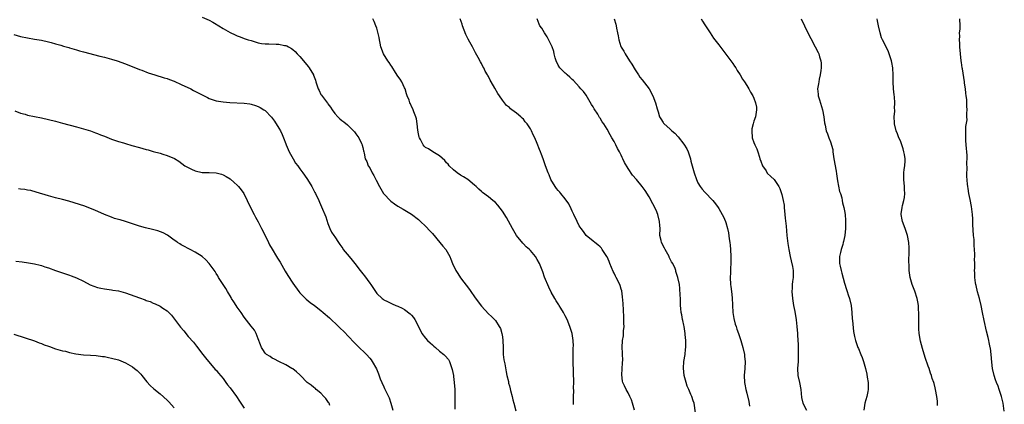
# Model space of a CAD drawing. Units: inches. Extents: x 2580000 to 2583000, y 1545000 to 1548000.
# Drawn here: x 2582001 to 2582283, y 1546703 to 1546813 of the extents above; entities that cross this region are included whole.
import ezdxf

# ---------------------------------------------------------------- set-up
doc = ezdxf.new("R2010")
doc.units = ezdxf.units.IN
doc.header["$MEASUREMENT"] = 0
doc.layers.add('LD25801545_10ft', color=92, linetype='Continuous')

msp = doc.modelspace()

# ---------------------------------------------------------------- linework, layer by layer
at = {"layer": 'LD25801545_10ft'}
for points, elevation in [([(2582053, 1546813.51), (2582055, 1546812.62), (2582056.05, 1546812.05), (2582057, 1546811.49), (2582057.32, 1546811.32), (2582057.8, 1546811), (2582059, 1546810.29), (2582061, 1546809.07), (2582062.45, 1546808.45), (2582063, 1546808.11), (2582063.85, 1546807.85), (2582065, 1546807.41), (2582066.21, 1546807), (2582067, 1546806.78), (2582067.28, 1546806.72), (2582069, 1546806.19), (2582069.97, 1546805.97), (2582071, 1546805.88), (2582072.11, 1546805.89), (2582074.2, 1546805.8), (2582075, 1546805.79), (2582076.57, 1546805.43), (2582077, 1546805.36), (2582077.26, 1546805.26), (2582077.68, 1546805), (2582078.55, 1546804.55), (2582079, 1546804.26), (2582079.67, 1546803.67), (2582080.23, 1546803), (2582081, 1546802.23), (2582081.99, 1546801), (2582083.4, 1546799.4), (2582083.69, 1546799), (2582084.87, 1546797), (2582084.91, 1546796.91), (2582085.44, 1546795.44), (2582085.57, 1546795), (2582086.24, 1546793), (2582086.47, 1546792.47), (2582087, 1546791.37), (2582087.14, 1546791.14), (2582088.88, 1546788.88), (2582089, 1546788.68), (2582089.78, 1546787.78), (2582090.27, 1546787), (2582091, 1546785.96), (2582091.85, 1546785), (2582092.44, 1546784.44), (2582093, 1546783.93), (2582093.54, 1546783.54), (2582094.64, 1546782.64), (2582096.34, 1546781), (2582096.64, 1546780.64), (2582097, 1546780.12), (2582097.85, 1546779), (2582098.68, 1546777.32), (2582098.82, 1546777), (2582098.84, 1546776.84), (2582099, 1546776.17), (2582099.2, 1546775.2), (2582099.3, 1546775), (2582099.39, 1546774.61), (2582099.64, 1546773), (2582100.17, 1546772.17), (2582100.56, 1546771), (2582101, 1546770.41), (2582101.66, 1546769), (2582102.21, 1546768.21), (2582102.7, 1546767), (2582102.82, 1546766.82), (2582103.76, 1546765), (2582104.98, 1546763), (2582107, 1546760.89), (2582108.13, 1546760.13), (2582109, 1546759.45), (2582110.57, 1546758.57), (2582113, 1546757.15), (2582115, 1546755.58), (2582115.57, 1546755), (2582117, 1546753.68), (2582118.27, 1546752.27), (2582119, 1546751.55), (2582121.12, 1546749), (2582121.94, 1546747.94), (2582122.75, 1546747), (2582123.97, 1546745), (2582124.27, 1546744.27), (2582124.73, 1546743), (2582125, 1546742.37), (2582125.45, 1546741.45), (2582125.66, 1546741), (2582126.19, 1546740.19), (2582127, 1546738.91), (2582129.55, 1546735.55), (2582129.92, 1546735), (2582131, 1546733.5), (2582132.08, 1546732.08), (2582133, 1546730.82), (2582135, 1546728.65), (2582135.88, 1546727.88), (2582137, 1546726.69), (2582138.06, 1546725), (2582138.41, 1546724.41), (2582138.84, 1546723), (2582139, 1546722.04), (2582139.13, 1546721), (2582139.18, 1546719), (2582139.26, 1546717), (2582139.41, 1546715.41), (2582139.66, 1546714.34), (2582140.04, 1546712.04), (2582140.31, 1546711), (2582140.71, 1546709.29), (2582140.78, 1546708.78), (2582141, 1546708.02), (2582141.18, 1546707.18), (2582141.33, 1546706.66), (2582141.75, 1546705), (2582141.98, 1546703.98), (2582142.31, 1546703), (2582142.82, 1546700.82)], 7630), ([(2582159.39, 1546702.62), (2582159.36, 1546703), (2582159.34, 1546705), (2582159.41, 1546706.59), (2582159.4, 1546707.4), (2582159.43, 1546709), (2582159.25, 1546715), (2582159.27, 1546715.27), (2582159.25, 1546717), (2582159.27, 1546718.73), (2582159.31, 1546719), (2582159.34, 1546719.34), (2582159.28, 1546721), (2582158.97, 1546723), (2582158.34, 1546725), (2582157.51, 1546727), (2582157, 1546728), (2582156.65, 1546728.65), (2582156.48, 1546729), (2582155.78, 1546730.22), (2582155.3, 1546731), (2582155.17, 1546731.17), (2582155, 1546731.46), (2582154.37, 1546732.37), (2582154.05, 1546733), (2582153, 1546734.84), (2582152.26, 1546736.26), (2582151.09, 1546739.09), (2582150.58, 1546740.58), (2582149.6, 1546743), (2582149, 1546744.15), (2582148.47, 1546745), (2582147, 1546746.74), (2582146.74, 1546747), (2582145.79, 1546747.79), (2582145, 1546748.64), (2582144.81, 1546748.81), (2582143.05, 1546751), (2582141.88, 1546753), (2582140.13, 1546756.13), (2582139, 1546758.03), (2582137.69, 1546759.69), (2582137, 1546760.44), (2582136.25, 1546761), (2582135, 1546762.05), (2582133.3, 1546763.3), (2582133, 1546763.61), (2582132.24, 1546764.24), (2582131.5, 1546765), (2582131, 1546765.44), (2582129.05, 1546767), (2582127.83, 1546767.83), (2582127, 1546768.3), (2582126.04, 1546769), (2582125, 1546769.81), (2582123.76, 1546771), (2582123.42, 1546771.42), (2582123, 1546771.83), (2582122.49, 1546772.49), (2582121, 1546773.8), (2582119.06, 1546774.94), (2582117.8, 1546775.8), (2582117, 1546776.24), (2582116.61, 1546776.61), (2582116.3, 1546777), (2582115.55, 1546778.45), (2582115.24, 1546779), (2582115.19, 1546779.19), (2582115, 1546780.13), (2582114.81, 1546781.19), (2582114.61, 1546783), (2582114.41, 1546784.41), (2582114.19, 1546785), (2582113.63, 1546786.37), (2582113.45, 1546787), (2582113.31, 1546787.31), (2582113, 1546787.91), (2582112.68, 1546788.68), (2582112.51, 1546789), (2582112.25, 1546789.75), (2582111.76, 1546791), (2582111.57, 1546791.57), (2582111.13, 1546793), (2582111, 1546793.31), (2582110.18, 1546795), (2582109.75, 1546795.75), (2582109, 1546796.59), (2582108.34, 1546797.66), (2582107.34, 1546799.34), (2582107, 1546799.73), (2582106.53, 1546800.53), (2582106.19, 1546801), (2582104.91, 1546803), (2582104.2, 1546805), (2582103.94, 1546806.06), (2582103.78, 1546807), (2582103.7, 1546807.7), (2582103, 1546810.31), (2582102.76, 1546811), (2582102.23, 1546812.23), (2582101.85, 1546813)], 7640), ([(2582176.87, 1546701), (2582176.31, 1546703), (2582175.99, 1546703.99), (2582175.52, 1546705), (2582175, 1546706.04), (2582174.47, 1546707), (2582173.96, 1546707.96), (2582173.52, 1546709), (2582173.38, 1546709.38), (2582173.19, 1546711.19), (2582173.44, 1546714.56), (2582173.47, 1546715.47), (2582173.41, 1546717), (2582173.43, 1546717.43), (2582173.32, 1546719), (2582173.44, 1546721), (2582173.64, 1546722.36), (2582173.71, 1546723.71), (2582173.83, 1546725), (2582173.8, 1546725.8), (2582173.81, 1546727), (2582173.76, 1546727.76), (2582173.59, 1546731.59), (2582173.44, 1546733.44), (2582173.16, 1546735.16), (2582173, 1546735.68), (2582172.71, 1546736.71), (2582172.59, 1546737), (2582171.62, 1546739), (2582171.38, 1546739.38), (2582171, 1546740.21), (2582170.74, 1546740.74), (2582169.78, 1546743), (2582169.57, 1546743.57), (2582169, 1546744.9), (2582168.95, 1546745), (2582167.61, 1546747), (2582167.35, 1546747.35), (2582167, 1546747.78), (2582166.35, 1546748.35), (2582165.45, 1546749), (2582165, 1546749.39), (2582163, 1546751.06), (2582162.2, 1546752.2), (2582161.55, 1546753), (2582161, 1546753.75), (2582160.39, 1546755), (2582159.48, 1546757), (2582159, 1546757.94), (2582158.69, 1546758.69), (2582158.04, 1546760.04), (2582157, 1546761.49), (2582155.73, 1546763), (2582155.44, 1546763.44), (2582155, 1546763.88), (2582154.51, 1546764.51), (2582154.11, 1546765), (2582152.91, 1546767), (2582152.4, 1546768.4), (2582152.1, 1546769), (2582151.38, 1546771), (2582151.26, 1546771.26), (2582150.68, 1546773), (2582150.21, 1546774.21), (2582149.93, 1546775), (2582149.64, 1546775.64), (2582149, 1546777.39), (2582148.27, 1546779), (2582147.84, 1546779.84), (2582147.34, 1546781), (2582147, 1546781.59), (2582146.06, 1546783), (2582145.55, 1546783.55), (2582145, 1546784.28), (2582144.63, 1546784.63), (2582144.28, 1546785), (2582143, 1546786.05), (2582141.73, 1546787), (2582141.3, 1546787.3), (2582141, 1546787.63), (2582140.2, 1546788.2), (2582139, 1546789.73), (2582138.12, 1546791), (2582137.65, 1546791.65), (2582136.79, 1546793.21), (2582135.76, 1546795), (2582135.47, 1546795.47), (2582135, 1546796.5), (2582134.82, 1546796.82), (2582134.74, 1546797), (2582134.07, 1546798.07), (2582133.65, 1546799), (2582133.39, 1546799.39), (2582133, 1546800.2), (2582132.7, 1546800.7), (2582132.08, 1546801.92), (2582131.33, 1546803.33), (2582130.61, 1546804.61), (2582130.41, 1546805), (2582129.69, 1546806.31), (2582129.18, 1546807.18), (2582129, 1546807.54), (2582128.55, 1546808.55), (2582127.59, 1546811), (2582127.45, 1546811.45), (2582126.88, 1546813)], 7650), ([(2582194.29, 1546700.29), (2582193.91, 1546703), (2582193.68, 1546703.68), (2582193.29, 1546705), (2582193, 1546705.51), (2582192.36, 1546707), (2582191.91, 1546707.91), (2582191.59, 1546709), (2582191.11, 1546711), (2582190.9, 1546713.1), (2582191, 1546715), (2582191.32, 1546717), (2582191.46, 1546718.54), (2582191.55, 1546719), (2582191.57, 1546719.57), (2582191.52, 1546721), (2582191.35, 1546722.65), (2582191.32, 1546723), (2582191.06, 1546725), (2582191, 1546725.33), (2582190.71, 1546726.71), (2582190.62, 1546727), (2582190.35, 1546728.35), (2582190.23, 1546729), (2582190.09, 1546730.09), (2582190.05, 1546731), (2582189.99, 1546731.99), (2582189.99, 1546733), (2582189.96, 1546733.96), (2582189.85, 1546735.85), (2582189.68, 1546737), (2582189.27, 1546739), (2582188.72, 1546740.72), (2582188.65, 1546741), (2582188.44, 1546741.56), (2582187.8, 1546743), (2582187.48, 1546743.48), (2582186.8, 1546744.8), (2582186.74, 1546745), (2582185.59, 1546747), (2582185.4, 1546747.4), (2582184.57, 1546749), (2582184.43, 1546749.57), (2582184.11, 1546751), (2582184.14, 1546753), (2582184.09, 1546753.91), (2582184.02, 1546755), (2582183.49, 1546757), (2582183, 1546758.29), (2582182.11, 1546760.11), (2582181, 1546762.11), (2582179.86, 1546763.86), (2582179, 1546765.07), (2582177.41, 1546767), (2582176.3, 1546768.3), (2582175, 1546770.19), (2582173.94, 1546771.94), (2582173.49, 1546773), (2582173.3, 1546773.3), (2582173, 1546774.01), (2582172.53, 1546775), (2582171.95, 1546775.95), (2582171.47, 1546777), (2582171, 1546777.89), (2582170.33, 1546779), (2582169.84, 1546779.84), (2582169, 1546781.4), (2582168.01, 1546783), (2582167.57, 1546783.57), (2582167, 1546784.57), (2582166.82, 1546784.82), (2582166.3, 1546785.7), (2582165.26, 1546787.26), (2582165, 1546787.79), (2582164.51, 1546788.51), (2582163, 1546791.15), (2582162.19, 1546792.19), (2582161.51, 1546793), (2582161, 1546793.58), (2582159.34, 1546795.34), (2582159, 1546795.65), (2582158.34, 1546796.34), (2582157.57, 1546797), (2582157.28, 1546797.28), (2582157, 1546797.51), (2582155.48, 1546799), (2582155, 1546799.74), (2582154.39, 1546801), (2582154.11, 1546801.89), (2582153.86, 1546803), (2582153.71, 1546803.71), (2582153.25, 1546805), (2582153, 1546805.62), (2582151.83, 1546807.83), (2582151.06, 1546809), (2582150.32, 1546810.32), (2582149.75, 1546811), (2582149.48, 1546811.48), (2582148.94, 1546813)], 7660), ([(2582170.98, 1546812.98), (2582171.52, 1546811.52), (2582171.61, 1546811), (2582171.68, 1546810.32), (2582171.97, 1546809), (2582172.17, 1546808.17), (2582172.32, 1546807), (2582172.91, 1546805.09), (2582173, 1546804.89), (2582173.76, 1546803.76), (2582174.12, 1546803), (2582175.4, 1546801), (2582176.03, 1546800.03), (2582177, 1546798.38), (2582177.94, 1546797), (2582178.34, 1546796.34), (2582179, 1546795.55), (2582181, 1546792.99), (2582182.11, 1546791), (2582182.89, 1546789), (2582183.29, 1546787.29), (2582183.62, 1546786.38), (2582184.04, 1546785), (2582184.37, 1546784.37), (2582185, 1546783.37), (2582185.16, 1546783.16), (2582185.31, 1546783), (2582187, 1546781.53), (2582187.56, 1546781), (2582188.35, 1546780.35), (2582189.3, 1546779.3), (2582191, 1546777.19), (2582191.86, 1546775.86), (2582192.24, 1546775), (2582192.77, 1546773.23), (2582192.86, 1546773), (2582193, 1546772.3), (2582193.34, 1546771), (2582193.91, 1546769), (2582194.58, 1546767), (2582195, 1546766.07), (2582195.66, 1546765), (2582196.25, 1546764.25), (2582197, 1546763.41), (2582199.32, 1546761), (2582200.05, 1546760.05), (2582200.82, 1546759), (2582201, 1546758.71), (2582201.99, 1546757), (2582202.34, 1546756.34), (2582202.92, 1546755), (2582203, 1546754.77), (2582203.47, 1546753), (2582203.77, 1546751.77), (2582203.93, 1546750.07), (2582204.12, 1546749), (2582204.22, 1546748.22), (2582204.3, 1546747), (2582204.39, 1546745), (2582204.41, 1546744.41), (2582204.41, 1546743), (2582204.35, 1546741.65), (2582204.33, 1546740.33), (2582204.28, 1546739), (2582204.38, 1546737), (2582204.43, 1546736.43), (2582204.6, 1546735), (2582204.78, 1546733.22), (2582205.04, 1546729), (2582205.26, 1546727.26), (2582205.67, 1546725.67), (2582205.91, 1546725), (2582206.19, 1546724.19), (2582206.67, 1546723), (2582207.31, 1546721), (2582207.86, 1546719), (2582208.31, 1546717), (2582208.39, 1546716.39), (2582208.51, 1546715), (2582208.43, 1546713), (2582208.27, 1546711), (2582208.31, 1546709), (2582208.44, 1546708.44), (2582208.69, 1546707), (2582209, 1546705.93), (2582209.57, 1546703.57), (2582209.77, 1546702.23)], 7670), ([(2582195.91, 1546813), (2582196.36, 1546812.36), (2582197, 1546811.32), (2582198.48, 1546809), (2582199.51, 1546807.51), (2582201, 1546805.6), (2582203, 1546802.94), (2582205, 1546800.21), (2582205.48, 1546799.48), (2582205.85, 1546799), (2582206.28, 1546798.28), (2582207.15, 1546797), (2582207.8, 1546795.8), (2582208.34, 1546795), (2582209, 1546793.93), (2582209.54, 1546793), (2582210.05, 1546792.05), (2582210.69, 1546791), (2582211, 1546790.36), (2582211.52, 1546789), (2582211.75, 1546787.75), (2582211.82, 1546787), (2582211.65, 1546786.35), (2582211.47, 1546785), (2582211, 1546783.74), (2582210.79, 1546783), (2582210.44, 1546781.56), (2582210.42, 1546781), (2582210.55, 1546779), (2582211, 1546777.62), (2582211.27, 1546777), (2582211.84, 1546775.84), (2582212.14, 1546775), (2582212.6, 1546773.4), (2582212.74, 1546773), (2582213, 1546772.27), (2582213.53, 1546771), (2582214.52, 1546769.48), (2582214.88, 1546768.88), (2582215.89, 1546767.89), (2582216.82, 1546767), (2582217, 1546766.8), (2582218.18, 1546765), (2582218.46, 1546764.46), (2582219, 1546762.77), (2582219.43, 1546761), (2582219.66, 1546759.66), (2582219.74, 1546759), (2582219.94, 1546757), (2582220.02, 1546756.02), (2582220.28, 1546753.72), (2582220.5, 1546751), (2582220.76, 1546748.76), (2582221.05, 1546747), (2582221.45, 1546745), (2582221.76, 1546743.76), (2582222.12, 1546742.12), (2582222.31, 1546741), (2582222.33, 1546740.33), (2582222.29, 1546739), (2582222.1, 1546737.9), (2582222.01, 1546737), (2582221.96, 1546735.96), (2582221.89, 1546735), (2582222.06, 1546733), (2582222.4, 1546731), (2582222.74, 1546729.26), (2582223.14, 1546726.86), (2582223.37, 1546725), (2582223.54, 1546723), (2582223.54, 1546722.46), (2582223.71, 1546719.71), (2582223.71, 1546718.29), (2582223.75, 1546717), (2582223.67, 1546715), (2582223.51, 1546713), (2582223.62, 1546711), (2582224.06, 1546709), (2582224.44, 1546707), (2582224.67, 1546704.67), (2582225.02, 1546703.02), (2582226.06, 1546701)], 7680), ([(2582224.59, 1546813), (2582225.52, 1546811), (2582226.65, 1546808.65), (2582227.35, 1546807.35), (2582228.63, 1546805), (2582229.43, 1546803.43), (2582229.61, 1546803), (2582229.83, 1546802.17), (2582230.21, 1546801), (2582230.3, 1546800.3), (2582230.33, 1546799), (2582230.23, 1546798.23), (2582230.05, 1546797), (2582229.75, 1546795.75), (2582229.59, 1546795), (2582229.55, 1546794.45), (2582229.3, 1546793), (2582229.42, 1546791.42), (2582229.49, 1546791), (2582229.82, 1546789.82), (2582230.71, 1546787), (2582231.1, 1546785), (2582231.26, 1546783.26), (2582231.42, 1546782.58), (2582231.72, 1546781), (2582232.14, 1546780.14), (2582232.51, 1546779), (2582233, 1546777.84), (2582233.6, 1546775.6), (2582233.62, 1546775), (2582233.7, 1546774.3), (2582233.94, 1546773), (2582234.56, 1546769.44), (2582234.66, 1546768.66), (2582235, 1546766.64), (2582235.58, 1546763.58), (2582235.81, 1546763), (2582236.21, 1546761.79), (2582236.36, 1546761), (2582236.41, 1546760.41), (2582236.84, 1546759), (2582237, 1546758.09), (2582237.15, 1546757), (2582237.29, 1546755.29), (2582237.27, 1546754.73), (2582237.3, 1546753), (2582237.11, 1546751), (2582236.66, 1546749.34), (2582236.62, 1546749), (2582236.49, 1546748.49), (2582236.03, 1546747), (2582235.83, 1546746.18), (2582235.57, 1546745), (2582235.58, 1546743.58), (2582235.57, 1546743), (2582235.71, 1546742.29), (2582236.03, 1546741), (2582236.27, 1546740.27), (2582237, 1546737.43), (2582237.59, 1546735.59), (2582237.76, 1546735), (2582238.08, 1546734.08), (2582238.41, 1546733), (2582238.9, 1546731), (2582239.12, 1546729), (2582239.22, 1546727.22), (2582239.32, 1546726.68), (2582239.52, 1546723.52), (2582239.89, 1546722.11), (2582240.12, 1546721), (2582240.37, 1546720.37), (2582240.84, 1546719), (2582241, 1546718.65), (2582241.67, 1546717), (2582242.07, 1546716.07), (2582242.4, 1546715), (2582243, 1546713), (2582243.36, 1546711.36), (2582243.52, 1546710.48), (2582243.76, 1546709), (2582243.75, 1546707.75), (2582243.77, 1546707), (2582243.66, 1546706.34), (2582243.39, 1546705), (2582242.85, 1546703), (2582242.53, 1546701)], 7690), ([(2582263.63, 1546702.37), (2582263.61, 1546703.61), (2582263.44, 1546705), (2582263.1, 1546707), (2582263, 1546707.41), (2582262.64, 1546708.64), (2582262.56, 1546709), (2582262.11, 1546710.11), (2582261.9, 1546711), (2582261.61, 1546711.61), (2582261.23, 1546713), (2582261, 1546713.66), (2582260.07, 1546716.07), (2582259.31, 1546718.69), (2582258.78, 1546720.78), (2582258.41, 1546723), (2582258.3, 1546724.3), (2582258.26, 1546725), (2582258.25, 1546725.75), (2582258.24, 1546727), (2582258.25, 1546729), (2582258.21, 1546729.79), (2582258.17, 1546731), (2582258.03, 1546732.03), (2582257.82, 1546733), (2582257.12, 1546735.12), (2582256.37, 1546737), (2582255.78, 1546739), (2582255.67, 1546739.67), (2582255.52, 1546741), (2582255.51, 1546742.49), (2582255.46, 1546743.46), (2582255.49, 1546746.51), (2582255.51, 1546747.51), (2582255.43, 1546749), (2582255.05, 1546751.05), (2582254.36, 1546753), (2582253.61, 1546755), (2582253.48, 1546755.48), (2582253.23, 1546757), (2582253.23, 1546757.23), (2582253.47, 1546759), (2582253.6, 1546759.6), (2582253.99, 1546761), (2582254.15, 1546761.85), (2582254.3, 1546763), (2582254.22, 1546764.22), (2582254.18, 1546765), (2582253.95, 1546767), (2582253.99, 1546767.99), (2582253.99, 1546769), (2582254.07, 1546769.93), (2582254.27, 1546771), (2582254.37, 1546772.37), (2582254.36, 1546773), (2582254.21, 1546774.21), (2582254.02, 1546775), (2582253.84, 1546775.84), (2582253.38, 1546777), (2582253, 1546778.07), (2582252.55, 1546779), (2582252.13, 1546780.13), (2582251.78, 1546781), (2582251.31, 1546783), (2582251.28, 1546783.28), (2582251.2, 1546785), (2582251.37, 1546786.63), (2582251.37, 1546787), (2582251.34, 1546787.34), (2582251.44, 1546789), (2582251.34, 1546790.66), (2582251.23, 1546791.23), (2582251.04, 1546793), (2582250.94, 1546795), (2582250.94, 1546796.94), (2582250.82, 1546799), (2582250.56, 1546800.56), (2582250.44, 1546801), (2582250.14, 1546801.86), (2582249.79, 1546803), (2582249.57, 1546803.57), (2582249, 1546804.81), (2582247.9, 1546807), (2582247.62, 1546807.62), (2582247.17, 1546809), (2582246.7, 1546811), (2582246.48, 1546812.48), (2582246.37, 1546813)], 7700), ([(2582282.77, 1546700.77), (2582282.41, 1546703), (2582282.18, 1546704.18), (2582281.98, 1546705), (2582281.34, 1546707), (2582281, 1546707.89), (2582280.53, 1546709), (2582280.29, 1546709.71), (2582279.82, 1546711), (2582279.4, 1546713), (2582279.21, 1546714.79), (2582279.03, 1546717), (2582278.78, 1546718.78), (2582278.76, 1546719), (2582278.43, 1546720.43), (2582278.36, 1546721), (2582278.17, 1546721.83), (2582277.68, 1546723.68), (2582277, 1546726.74), (2582276.56, 1546729), (2582276.12, 1546731), (2582275.62, 1546733), (2582275.12, 1546734.88), (2582274.72, 1546736.72), (2582274.64, 1546737), (2582274.52, 1546737.48), (2582274.33, 1546739), (2582274.32, 1546740.32), (2582274.26, 1546741), (2582274.3, 1546741.7), (2582274.3, 1546743), (2582274.26, 1546744.26), (2582274.31, 1546745), (2582274.33, 1546745.67), (2582274.27, 1546747), (2582274.17, 1546748.17), (2582274.14, 1546749), (2582274.09, 1546749.91), (2582273.98, 1546751), (2582273.79, 1546754.21), (2582273.75, 1546755.75), (2582273.63, 1546757), (2582273.42, 1546758.58), (2582273.35, 1546759.35), (2582273, 1546761.3), (2582272.65, 1546763), (2582272.45, 1546764.45), (2582272.34, 1546765), (2582272.25, 1546765.75), (2582272.04, 1546768.04), (2582272.03, 1546769), (2582272.11, 1546769.89), (2582272.04, 1546772.04), (2582272.11, 1546773), (2582272.1, 1546773.9), (2582272.02, 1546775), (2582271.89, 1546775.89), (2582271.83, 1546777), (2582271.79, 1546778.21), (2582271.71, 1546779), (2582271.76, 1546782.24), (2582272.12, 1546784.12), (2582272.07, 1546785), (2582272, 1546786), (2582272.11, 1546787), (2582272.05, 1546788.05), (2582272.02, 1546789.98), (2582271.86, 1546791), (2582271.71, 1546791.71), (2582271.62, 1546793), (2582271.39, 1546794.61), (2582271.32, 1546795), (2582270.75, 1546798.75), (2582270.7, 1546799), (2582270.5, 1546800.5), (2582270.41, 1546801), (2582270.19, 1546803), (2582270.04, 1546805), (2582270, 1546806), (2582269.94, 1546807), (2582270.01, 1546808.01), (2582269.96, 1546809), (2582270.1, 1546810.1), (2582270.09, 1546811), (2582270.04, 1546813)], 7710), ([(2581999, 1546808.53), (2582001, 1546807.97), (2582003, 1546807.55), (2582005, 1546807.24), (2582007, 1546806.9), (2582009, 1546806.42), (2582009.78, 1546806.22), (2582011, 1546805.86), (2582012.54, 1546805.46), (2582013.24, 1546805.24), (2582014.8, 1546804.8), (2582015, 1546804.76), (2582016.32, 1546804.32), (2582017, 1546804.14), (2582017.86, 1546803.86), (2582019, 1546803.54), (2582023.64, 1546802.36), (2582025, 1546802.03), (2582027, 1546801.5), (2582028.68, 1546801), (2582031, 1546800.13), (2582035, 1546798.56), (2582035.68, 1546798.32), (2582037.56, 1546797.56), (2582039.47, 1546797), (2582040.62, 1546796.62), (2582041, 1546796.54), (2582042.13, 1546796.13), (2582043, 1546795.92), (2582043.62, 1546795.62), (2582045, 1546795.16), (2582047, 1546794.23), (2582049.71, 1546793), (2582050.53, 1546792.53), (2582053, 1546791.25), (2582053.56, 1546791), (2582054.49, 1546790.49), (2582055, 1546790.24), (2582057, 1546789.6), (2582059, 1546789.24), (2582060.96, 1546789.04), (2582065, 1546788.86), (2582066.66, 1546788.66), (2582067, 1546788.59), (2582068.24, 1546788.24), (2582069, 1546787.95), (2582069.63, 1546787.63), (2582070.66, 1546787), (2582071, 1546786.76), (2582072.87, 1546784.87), (2582073.73, 1546783.73), (2582075, 1546781.71), (2582075.39, 1546781), (2582075.93, 1546779.93), (2582076.29, 1546779), (2582077, 1546777.25), (2582077.09, 1546777), (2582077.65, 1546775.65), (2582077.96, 1546775), (2582078.28, 1546774.28), (2582079.06, 1546773), (2582079.76, 1546771.76), (2582080.36, 1546771), (2582081, 1546770.05), (2582081.79, 1546769), (2582082.28, 1546768.28), (2582083.2, 1546767), (2582084.4, 1546765), (2582085, 1546763.89), (2582085.29, 1546763.29), (2582085.44, 1546763), (2582086.38, 1546761), (2582086.6, 1546760.6), (2582087.22, 1546759.22), (2582087.46, 1546758.54), (2582088.15, 1546757), (2582088.38, 1546756.38), (2582089, 1546754.42), (2582089.53, 1546753), (2582090.01, 1546752.01), (2582090.71, 1546751), (2582091, 1546750.61), (2582092.09, 1546749), (2582092.47, 1546748.47), (2582093.27, 1546747.27), (2582093.43, 1546747), (2582095.07, 1546745), (2582095.97, 1546743.97), (2582096.68, 1546743), (2582098.23, 1546741), (2582099, 1546740.03), (2582099.5, 1546739.5), (2582101, 1546737.38), (2582101.33, 1546737), (2582102.67, 1546735), (2582103, 1546734.45), (2582104.56, 1546733), (2582104.82, 1546732.82), (2582105, 1546732.63), (2582106.12, 1546732.12), (2582107, 1546731.62), (2582107.43, 1546731.43), (2582108.48, 1546731), (2582109, 1546730.81), (2582110.26, 1546730.26), (2582111, 1546729.84), (2582112.62, 1546728.62), (2582113, 1546728.22), (2582113.56, 1546727.56), (2582113.95, 1546727), (2582114.98, 1546724.98), (2582115.9, 1546723), (2582117, 1546721.6), (2582117.52, 1546721), (2582118.33, 1546720.33), (2582119, 1546719.7), (2582119.39, 1546719.39), (2582119.8, 1546719), (2582121, 1546717.96), (2582122.19, 1546717), (2582122.61, 1546716.61), (2582123.56, 1546715.56), (2582123.82, 1546715), (2582124.19, 1546713.81), (2582124.54, 1546713), (2582124.64, 1546712.64), (2582124.95, 1546711), (2582125, 1546710.68), (2582125.21, 1546709), (2582125.33, 1546707), (2582125.33, 1546703.33), (2582125.36, 1546701.36)], 7620), ([(2581999.35, 1546786.65), (2582001, 1546786.05), (2582002.29, 1546785.71), (2582003, 1546785.5), (2582005, 1546785.06), (2582007, 1546784.66), (2582009, 1546784.22), (2582011, 1546783.7), (2582013, 1546783.15), (2582017, 1546782.15), (2582019, 1546781.59), (2582021, 1546780.97), (2582022.4, 1546780.4), (2582023, 1546780.24), (2582023.84, 1546779.84), (2582025, 1546779.43), (2582027, 1546778.62), (2582029, 1546777.95), (2582030.5, 1546777.5), (2582031, 1546777.38), (2582032.81, 1546776.81), (2582035, 1546776.18), (2582035.96, 1546775.96), (2582037, 1546775.61), (2582037.52, 1546775.52), (2582039, 1546775.06), (2582041, 1546774.54), (2582041.7, 1546774.3), (2582043, 1546773.92), (2582045.04, 1546773.04), (2582046.28, 1546772.28), (2582048.07, 1546771), (2582049, 1546770.45), (2582049.98, 1546769.98), (2582051, 1546769.51), (2582053, 1546769.05), (2582054.98, 1546769.02), (2582057, 1546768.95), (2582058.57, 1546768.57), (2582059, 1546768.42), (2582059.89, 1546767.89), (2582061, 1546767.21), (2582062.16, 1546766.16), (2582063, 1546765.45), (2582063.45, 1546765), (2582064.13, 1546764.13), (2582064.92, 1546763), (2582065.89, 1546761), (2582066.81, 1546759), (2582067.86, 1546757), (2582068.28, 1546756.28), (2582069, 1546754.94), (2582069.96, 1546753), (2582070.34, 1546752.34), (2582071.95, 1546749), (2582072.31, 1546748.31), (2582073, 1546747.08), (2582074.29, 1546745), (2582074.55, 1546744.55), (2582075.35, 1546743.35), (2582076.8, 1546740.8), (2582077.56, 1546739.56), (2582079, 1546737.41), (2582080.7, 1546735), (2582081, 1546734.61), (2582082.76, 1546732.76), (2582083.89, 1546731.89), (2582085.18, 1546731), (2582087, 1546729.57), (2582087.67, 1546729), (2582089.43, 1546727.43), (2582092.08, 1546725), (2582092.55, 1546724.55), (2582093.55, 1546723.55), (2582096.47, 1546720.47), (2582097.48, 1546719.48), (2582100.05, 1546717), (2582101, 1546715.95), (2582101.42, 1546715.42), (2582101.73, 1546715), (2582102.91, 1546712.91), (2582103.48, 1546711.48), (2582104.03, 1546709.97), (2582104.43, 1546709), (2582105, 1546707.76), (2582105.27, 1546707.27), (2582105.74, 1546706.26), (2582106.38, 1546705), (2582106.56, 1546704.56), (2582107.08, 1546703.08), (2582107.57, 1546701)], 7610), ([(2582089.59, 1546702.41), (2582089.36, 1546703), (2582089.23, 1546703.23), (2582089, 1546703.53), (2582088.39, 1546704.39), (2582087.87, 1546705), (2582087, 1546705.89), (2582085.66, 1546707), (2582085.32, 1546707.32), (2582085, 1546707.54), (2582084.18, 1546708.18), (2582083.07, 1546709), (2582081.12, 1546711), (2582081, 1546711.14), (2582080.02, 1546712.02), (2582079, 1546712.83), (2582078.69, 1546713), (2582077, 1546714.01), (2582074.95, 1546715), (2582073.68, 1546715.68), (2582073, 1546715.96), (2582072.43, 1546716.43), (2582071.4, 1546717), (2582071, 1546717.31), (2582070.39, 1546718.39), (2582069.99, 1546719), (2582069.73, 1546719.73), (2582069, 1546721.43), (2582068.46, 1546723), (2582067.95, 1546723.95), (2582067, 1546725.09), (2582065, 1546727.68), (2582064.12, 1546729), (2582063, 1546730.54), (2582062.7, 1546731), (2582062.05, 1546732.05), (2582061.42, 1546733), (2582061.28, 1546733.28), (2582060.23, 1546735), (2582059.82, 1546735.82), (2582058.97, 1546737.03), (2582057.71, 1546739), (2582057.46, 1546739.46), (2582057, 1546740.14), (2582056.68, 1546740.68), (2582055.02, 1546743.02), (2582054.08, 1546744.08), (2582052.99, 1546744.99), (2582051, 1546746.28), (2582049.56, 1546747), (2582049, 1546747.29), (2582047.91, 1546747.91), (2582047, 1546748.34), (2582046.6, 1546748.6), (2582045.92, 1546749), (2582045.42, 1546749.42), (2582045, 1546749.71), (2582043.08, 1546751.08), (2582041.8, 1546751.8), (2582040.34, 1546752.34), (2582038.77, 1546752.77), (2582036.74, 1546753.26), (2582035, 1546753.7), (2582033, 1546754.32), (2582031, 1546755.02), (2582029.47, 1546755.47), (2582029, 1546755.63), (2582027.93, 1546755.93), (2582027, 1546756.24), (2582025, 1546757), (2582022.24, 1546758.24), (2582021, 1546758.76), (2582019.37, 1546759.37), (2582017.88, 1546759.88), (2582016.36, 1546760.36), (2582014.82, 1546760.82), (2582013, 1546761.31), (2582011, 1546761.81), (2582009, 1546762.35), (2582005.45, 1546763.45), (2582003.87, 1546763.87), (2582003, 1546764.03), (2582002.2, 1546764.2), (2582001, 1546764.31), (2582000.39, 1546764.39)], 7600), ([(2581999.66, 1546743.66), (2582001.47, 1546743.47), (2582003.22, 1546743.22), (2582005, 1546742.91), (2582006.55, 1546742.55), (2582007, 1546742.41), (2582007.91, 1546742.09), (2582009, 1546741.73), (2582011, 1546740.98), (2582013, 1546740.32), (2582015, 1546739.68), (2582015.5, 1546739.5), (2582017, 1546738.9), (2582019, 1546737.92), (2582020.91, 1546736.91), (2582023, 1546736.15), (2582023.96, 1546735.96), (2582025, 1546735.72), (2582027, 1546735.49), (2582027.41, 1546735.41), (2582029, 1546735.18), (2582031, 1546734.62), (2582035, 1546733.17), (2582036.62, 1546732.62), (2582037, 1546732.46), (2582038.09, 1546732.09), (2582039, 1546731.68), (2582039.5, 1546731.5), (2582041, 1546730.78), (2582041.75, 1546730.25), (2582043, 1546729.42), (2582044.18, 1546728.18), (2582045.1, 1546727.1), (2582046.82, 1546724.82), (2582047.71, 1546723.71), (2582049, 1546722.16), (2582050.48, 1546720.48), (2582051.37, 1546719.37), (2582053.23, 1546717), (2582053.98, 1546715.98), (2582056.72, 1546712.72), (2582057, 1546712.46), (2582057.65, 1546711.65), (2582059, 1546710.1), (2582059.73, 1546709), (2582060.28, 1546708.28), (2582061, 1546707.41), (2582062.84, 1546705), (2582063.66, 1546703.66), (2582064.11, 1546703), (2582065, 1546701.58)], 7590), ([(2581999, 1546722.75), (2582002.26, 1546721.74), (2582005, 1546720.87), (2582006.35, 1546720.35), (2582007, 1546720.15), (2582007.78, 1546719.78), (2582009, 1546719.37), (2582009.25, 1546719.25), (2582011, 1546718.63), (2582013, 1546718.03), (2582013.88, 1546717.88), (2582015, 1546717.56), (2582016.8, 1546717.2), (2582019, 1546716.89), (2582021, 1546716.74), (2582022.65, 1546716.65), (2582024.44, 1546716.44), (2582025, 1546716.36), (2582026.12, 1546716.12), (2582027, 1546715.95), (2582029, 1546715.42), (2582031, 1546714.63), (2582033, 1546713.47), (2582033.61, 1546713), (2582034.37, 1546712.37), (2582035.38, 1546711.38), (2582035.74, 1546711), (2582037.15, 1546709.15), (2582038.09, 1546708.09), (2582039.11, 1546707.11), (2582041, 1546705.74), (2582043, 1546703.95), (2582043.46, 1546703.46), (2582045, 1546701.72)], 7580)]:
    msp.add_lwpolyline(points, dxfattribs=dict(at, elevation=elevation))

doc.saveas('drawing.dxf')
